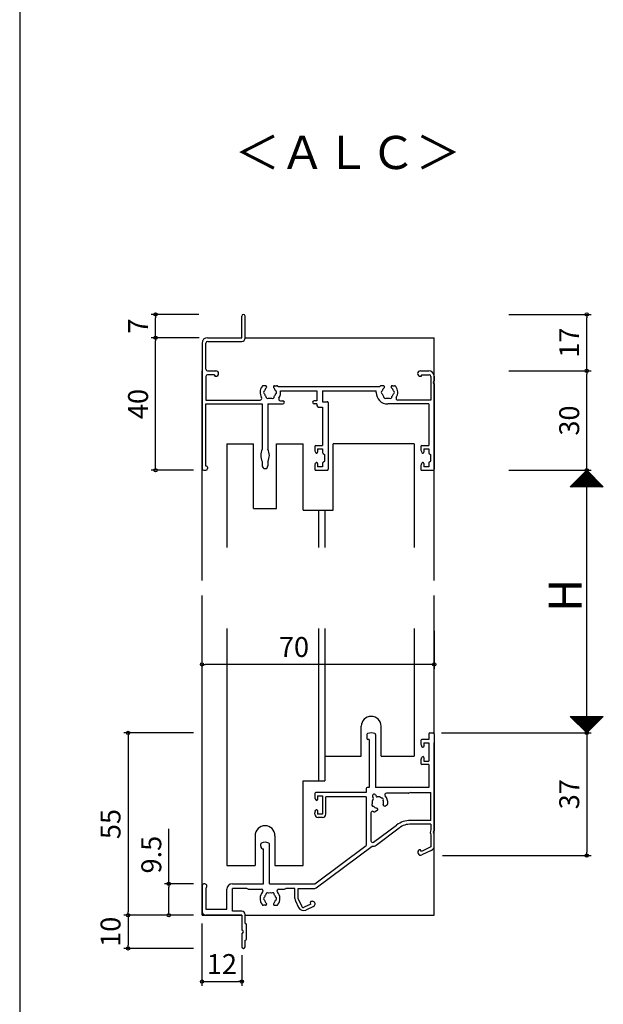
# Model space of a CAD drawing. Units: millimetres. Extents: x -355 to 380, y -554 to 538.
# Drawn here: x -355 to -179, y -294 to 3 of the extents above; entities that cross this region are included whole.
import ezdxf

# ---------------------------------------------------------------- set-up
doc = ezdxf.new("R2010")
doc.units = ezdxf.units.MM
doc.layers.add('AM_0', color=7, linetype='Continuous')
doc.styles.get("Standard").update_dxf_attribs({"font": 'ROMANS', "bigfont": 'EXTFONT'})
doc.dimstyles.new('ISO-25', dxfattribs={"dimtxt": 2.5, "dimasz": 2.5, "dimexe": 1.25, "dimexo": 0.625, "dimtad": 1, "dimtxsty": 'Standard', "dimcen": 2.5, "dimadec": 0, "dimazin": 0, "dimtfac": 1, "dimtmove": 0, "dimatfit": 3, "dimfxl": 0, "dimarcsym": 0})

# ---------------------------------------------------------------- blocks, each defined once
blk = doc.blocks.new('_ORIGIN')
at = {"color": 0, "linetype": 'ByBlock', "lineweight": -2}
blk.add_line((0, 0), (-1, 0), dxfattribs=at)
blk.add_circle((0, 0), 0.5, dxfattribs=at)
blk = doc.blocks.new('*D166')
at = {"color": 0, "lineweight": -2}
for p, q in [((-310.05, -258.13), (-310.05, -241.56)), ((-302.59, -258.13), (-311.35, -258.13)), ((-310.05, -266.63), (-310.05, -259.13)), ((-302.59, -267.63), (-311.35, -267.63))]:
    blk.add_line(p, q, dxfattribs=at)
at = {"layer": 'Defpoints', "color": 0}
for p in [(-300.05, -258.13), (-310.05, -267.63), (-300.05, -267.63)]:
    blk.add_point(p, dxfattribs=at)
at = {"color": 0, "lineweight": -2}
for p, rotation in [((-310.05, -258.13), 90), ((-310.05, -267.63), 270)]:
    blk.add_blockref('_ORIGIN', p, dxfattribs=dict(at, rotation=rotation))
at = {"color": 0, "insert": (-314.55, -249.35), "char_height": 6, "attachment_point": 5, "rotation": 90}
blk.add_mtext('9.5', dxfattribs=at)
blk = doc.blocks.new('*D167')
at = {"color": 0, "lineweight": -2}
for p, q in [((-207.51, -103.41), (-182.78, -103.41)), ((-184.08, -132.41), (-184.08, -104.41)), ((-207.51, -133.41), (-182.78, -133.41))]:
    blk.add_line(p, q, dxfattribs=at)
at = {"layer": 'Defpoints', "color": 0}
for p in [(-210.05, -103.41), (-184.08, -103.41), (-210.05, -133.41)]:
    blk.add_point(p, dxfattribs=at)
at = {"color": 0, "lineweight": -2}
for p, rotation in [((-184.08, -103.41), 90), ((-184.08, -133.41), 270)]:
    blk.add_blockref('_ORIGIN', p, dxfattribs=dict(at, rotation=rotation))
at = {"color": 0, "insert": (-188.58, -118.41), "char_height": 6, "attachment_point": 5, "rotation": 90}
blk.add_mtext('30', dxfattribs=at)
blk = doc.blocks.new('*D168')
at = {"color": 0, "lineweight": -2}
for p, q in [((-207.51, -133.41), (-182.78, -133.41)), ((-184.08, -211.63), (-184.08, -134.41)), ((-206.51, -212.63), (-182.78, -212.63))]:
    blk.add_line(p, q, dxfattribs=at)
at = {"layer": 'Defpoints', "color": 0}
for p in [(-210.05, -133.41), (-184.08, -133.41), (-209.05, -212.63)]:
    blk.add_point(p, dxfattribs=at)
at = {"color": 0, "lineweight": -2}
for p, rotation in [((-184.08, -133.41), 90), ((-184.08, -212.63), 270)]:
    blk.add_blockref('_ORIGIN', p, dxfattribs=dict(at, rotation=rotation))
blk = doc.blocks.new('*D173')
at = {"color": 0, "lineweight": -2}
for p, q in [((-300.05, -270.17), (-300.05, -288.93)), ((-288.05, -279.67), (-288.05, -288.93)), ((-299.05, -287.63), (-289.05, -287.63))]:
    blk.add_line(p, q, dxfattribs=at)
at = {"layer": 'Defpoints', "color": 0}
for p in [(-300.05, -267.63), (-288.05, -277.13), (-288.05, -287.63)]:
    blk.add_point(p, dxfattribs=at)
at = {"color": 0, "lineweight": -2, "rotation": 180}
blk.add_blockref('_ORIGIN', (-300.05, -287.63), dxfattribs=at)
at = {"color": 0, "lineweight": -2}
blk.add_blockref('_ORIGIN', (-288.05, -287.63), dxfattribs=at)
at = {"color": 0, "insert": (-294.05, -283.13), "char_height": 6, "attachment_point": 5}
blk.add_mtext('12', dxfattribs=at)
blk = doc.blocks.new('AJ0193')
at = {"layer": 'AM_0'}
for p, q in [((-58, 40), (-58, 46.5)), ((-57, 39.9), (-57, 46.5)), ((-68.35, 40), (-58, 40)), ((-68.25, 38.9), (-58, 38.9)), ((-70, 38.35), (-70, 0.5)), ((-68.8, 30.5), (-68.8, 38.35)), ((-68.3, 30), (-65.82, 30)), ((-4.17, 30), (-1.65, 30)), ((-68.8, 28.3), (-68.8, 21.2)), ((-66.2, 28.8), (-68.3, 28.8)), ((-66.2, 28.8), (-66.2, 28.65)), ((-65.82, 28.35), (-65.9, 28.35)), ((-4.17, 28.35), (-4.1, 28.35)), ((-3.8, 28.8), (-1.5, 28.8)), ((-3.8, 28.8), (-3.8, 28.65)), ((-1, 28.3), (-1, 21.2)), ((0, 28.35), (0, 26.96)), ((-50.87, 25.5), (-51.5, 25.5)), ((-48.13, 25.5), (-47.5, 25.5)), ((-16.47, 25.2), (-47.03, 25.2)), ((-46.34, 24), (-35.35, 24)), ((-35.35, 24), (-35.35, 21)), ((-33.7, 24), (-17.5, 24)), ((-33.7, 24), (-33.7, 20.7)), ((-17.5, 23.5), (-17.5, 24)), ((-15.37, 25.5), (-16, 25.5)), ((-12.63, 25.5), (-12, 25.5)), ((0, 26.04), (0, 0.3)), ((-68.8, 21.2), (-52.5, 21.2)), ((-46.39, 21), (-45.65, 21)), ((-35.35, 21), (-36.15, 21)), ((-1, 21.2), (-11, 21.2)), ((-68.8, 20), (-51.85, 20)), ((-68.8, 1.2), (-68.8, 20)), ((-51.85, 20), (-51.85, 6.34)), ((-50.15, 20), (-50.15, 6.34)), ((-50.15, 20), (-45.65, 20)), ((-35.35, 20), (-36.15, 20)), ((-35.35, 20), (-35.35, 19.55)), ((-34.85, 19.05), (-33.65, 19.05)), ((-33.7, 20.7), (-32.3, 20.7)), ((-33.65, 19.05), (-33.65, 7.5)), ((-32, 20.4), (-32, 0.3)), ((-1.65, 20), (-14, 20)), ((-1.65, 20), (-1.65, 7.5)), ((-36, 7.2), (-36, 6.1)), ((-35.7, 7.5), (-33.65, 7.5)), ((-35.15, 6.5), (-35.15, 5.45)), ((-35.15, 6.5), (-33.65, 6.5)), ((-33.65, 6.5), (-33.65, 5.3)), ((-4, 7.2), (-4, 6.1)), ((-3.7, 7.5), (-1.65, 7.5)), ((-3.15, 6.5), (-3.15, 5.45)), ((-3.15, 6.5), (-1.65, 6.5)), ((-1.65, 6.5), (-1.65, 5.3)), ((-35.88, 5.63), (-35.72, 5.31)), ((-33.53, 5.06), (-33, 4.65)), ((-33, 2.85), (-33, 4.65)), ((-3.88, 5.63), (-3.72, 5.31)), ((-1.53, 5.06), (-1, 4.65)), ((-1, 2.85), (-1, 4.65)), ((-69.5, 0), (-68.85, 0)), ((-68.65, 1.2), (-68.8, 1.2)), ((-68.35, 0.9), (-68.35, 0.5)), ((-51.85, 2.66), (-51.85, 1.35)), ((-50.15, 2.66), (-50.15, 1.35)), ((-36, 1.4), (-36, 0.3)), ((-35.88, 1.87), (-35.72, 2.19)), ((-35.7, 0), (-32.3, 0)), ((-35.15, 2.05), (-35.15, 1)), ((-33.65, 1), (-35.15, 1)), ((-33.65, 2.2), (-33.65, 1)), ((-33.53, 2.44), (-33, 2.85)), ((-4, 1.4), (-4, 0.3)), ((-3.88, 1.87), (-3.72, 2.19)), ((-3.7, 0), (-0.3, 0)), ((-3.15, 2.05), (-3.15, 1)), ((-1.65, 1), (-3.15, 1)), ((-1.65, 2.2), (-1.65, 1)), ((-1.53, 2.44), (-1, 2.85))]:
    blk.add_line(p, q, dxfattribs=at)
for centre, radius, start, end in [((-57.5, 46.5), 0.5, 0, 180), ((-68.35, 38.35), 1.65, 90, 180), ((-68.25, 38.35), 0.55, 90, 180), ((-58, 39.9), 1, 270, 0), ((-68.3, 30.5), 0.5, 180, 270), ((-65.82, 29.17), 0.825, 270, 90), ((-4.17, 29.17), 0.825, 90, 270), ((-1.65, 28.35), 1.65, 0, 90), ((-68.3, 28.3), 0.5, 90, 180), ((-65.9, 28.65), 0.3, 180, 270), ((-4.1, 28.65), 0.3, 270, 0), ((-1.5, 28.3), 0.5, 0, 90), ((0.2, 26.5), 0.5, 113.5782, 246.4218), ((-49.5, 23.5), 3, 143.1301, 210.9497), ((-51.5, 25), 0.5, 90, 143.1301), ((-51, 23.5), 0.5, 112.0243, 247.9757), ((-49.5, 23.5), 1.75, 130.1841, 164.6411), ((-50.87, 25.12), 0.376, 310.1841, 90), ((-48.13, 25.12), 0.376, 90, 229.8159), ((-49.5, 23.5), 1.75, 15.3589, 49.8159), ((-48, 23.5), 0.5, 292.0243, 67.9757), ((-47.5, 25), 0.5, 36.8699, 90), ((-49.5, 23.5), 3, 34.5181, 36.8699), ((-49.5, 23.5), 3.2, 327.2796, 8.9893), ((-14, 23.5), 3, 143.1301, 145.4819), ((-16, 25), 0.5, 90, 143.1301), ((-15.5, 23.5), 0.5, 112.0243, 247.9757), ((-14, 23.5), 1.75, 130.1841, 164.6411), ((-15.37, 25.12), 0.376, 310.1841, 90), ((-12.63, 25.12), 0.376, 90, 229.8159), ((-14, 23.5), 1.75, 15.3589, 49.8159), ((-12.5, 23.5), 0.5, 292.0243, 67.9757), ((-12, 25), 0.5, 36.8699, 90), ((-14, 23.5), 3, 329.0503, 36.8699), ((-52.5, 21.7), 0.5, 270, 30.9497), ((-49.5, 23.5), 1.75, 195.3589, 224.6411), ((-50.25, 22.2), 0.5, 172.0243, 307.9757), ((-49.5, 23.5), 1.75, 255.3589, 284.6411), ((-48.75, 22.2), 0.5, 232.0243, 7.9757), ((-49.5, 23.5), 1.75, 315.3589, 344.6411), ((-46.39, 21.5), 0.5, 147.2796, 270), ((-45.65, 20.5), 0.5, 270, 90), ((-36.15, 20.5), 0.5, 90, 270), ((-14, 23.5), 3.5, 180, 270), ((-14, 23.5), 1.75, 195.3589, 224.6411), ((-14.75, 22.2), 0.5, 172.0243, 307.9757), ((-14, 23.5), 1.75, 255.3589, 284.6411), ((-13.25, 22.2), 0.5, 232.0243, 7.9757), ((-14, 23.5), 1.75, 315.3589, 344.6411), ((-11, 21.7), 0.5, 149.0503, 270), ((-34.85, 19.55), 0.5, 180, 270), ((-32.3, 20.4), 0.3, 0, 90), ((-48.3, 4.5), 4, 152.5608, 207.4392), ((-53.7, 4.5), 4, 332.5608, 27.4392), ((-35.7, 7.2), 0.3, 90, 180), ((-35, 6.1), 1, 180, 207.7967), ((-3.7, 7.2), 0.3, 90, 180), ((-3, 6.1), 1, 180, 207.7967), ((-35.45, 5.45), 0.3, 207.7967, 0), ((-33.35, 5.3), 0.3, 180, 232.4314), ((-3.45, 5.45), 0.3, 207.7967, 0), ((-1.35, 5.3), 0.3, 180, 232.4314), ((-69.5, 0.5), 0.5, 180, 270), ((-68.85, 0.5), 0.5, 270, 0), ((-68.65, 0.9), 0.3, 0, 90), ((-51, 1.35), 0.85, 180, 0), ((-35, 1.4), 1, 152.2033, 180), ((-35.7, 0.3), 0.3, 180, 270), ((-35.45, 2.05), 0.3, 0, 152.2033), ((-33.35, 2.2), 0.3, 127.5686, 180), ((-32.3, 0.3), 0.3, 270, 0), ((-3, 1.4), 1, 152.2033, 180), ((-3.7, 0.3), 0.3, 180, 270), ((-3.45, 2.05), 0.3, 0, 152.2033), ((-1.35, 2.2), 0.3, 127.5686, 180), ((-0.3, 0.3), 0.3, 270, 0)]:
    blk.add_arc(centre, radius, start, end, dxfattribs=at)
blk = doc.blocks.new('*D178')
at = {"color": 0, "lineweight": -2}
for p, q in [((-300.94, -93.41), (-315.35, -93.41)), ((-314.05, -132.41), (-314.05, -94.41)), ((-302.59, -133.41), (-315.35, -133.41))]:
    blk.add_line(p, q, dxfattribs=at)
at = {"layer": 'Defpoints', "color": 0}
for p in [(-314.05, -93.41), (-298.4, -93.41), (-300.05, -133.41)]:
    blk.add_point(p, dxfattribs=at)
at = {"color": 0, "lineweight": -2}
for p, rotation in [((-314.05, -93.41), 90), ((-314.05, -133.41), 270)]:
    blk.add_blockref('_ORIGIN', p, dxfattribs=dict(at, rotation=rotation))
at = {"color": 0, "insert": (-318.55, -113.41), "char_height": 6, "attachment_point": 5, "rotation": 90}
blk.add_mtext('40', dxfattribs=at)
blk = doc.blocks.new('*D179')
at = {"color": 0, "lineweight": -2}
for p, q in [((-300.99, -86.41), (-315.35, -86.41)), ((-314.05, -92.41), (-314.05, -87.41)), ((-300.94, -93.41), (-315.35, -93.41))]:
    blk.add_line(p, q, dxfattribs=at)
at = {"layer": 'Defpoints', "color": 0}
for p in [(-314.05, -86.41), (-298.45, -86.41), (-298.4, -93.41)]:
    blk.add_point(p, dxfattribs=at)
at = {"color": 0, "lineweight": -2}
for p, rotation in [((-314.05, -86.41), 90), ((-314.05, -93.41), 270)]:
    blk.add_blockref('_ORIGIN', p, dxfattribs=dict(at, rotation=rotation))
at = {"color": 0, "insert": (-318.55, -89.91), "char_height": 6, "attachment_point": 5, "rotation": 90}
blk.add_mtext('7', dxfattribs=at)
blk = doc.blocks.new('*D180')
at = {"color": 0, "lineweight": -2}
for p, q in [((-207.52, -86.41), (-182.78, -86.41)), ((-184.08, -102.41), (-184.08, -87.41)), ((-207.51, -103.41), (-182.78, -103.41))]:
    blk.add_line(p, q, dxfattribs=at)
at = {"layer": 'Defpoints', "color": 0}
for p in [(-210.06, -86.41), (-184.08, -86.41), (-210.05, -103.41)]:
    blk.add_point(p, dxfattribs=at)
at = {"color": 0, "lineweight": -2}
for p, rotation in [((-184.08, -86.41), 90), ((-184.08, -103.41), 270)]:
    blk.add_blockref('_ORIGIN', p, dxfattribs=dict(at, rotation=rotation))
at = {"color": 0, "insert": (-188.58, -94.91), "char_height": 6, "attachment_point": 5, "rotation": 90}
blk.add_mtext('17', dxfattribs=at)
blk = doc.blocks.new('*D181')
at = {"color": 0, "lineweight": -2}
for p, q in [((-302.59, -267.63), (-323.64, -267.63)), ((-322.34, -268.63), (-322.34, -276.63)), ((-302.59, -277.63), (-323.64, -277.63))]:
    blk.add_line(p, q, dxfattribs=at)
at = {"layer": 'Defpoints', "color": 0}
for p in [(-300.05, -267.63), (-322.34, -277.63), (-300.05, -277.63)]:
    blk.add_point(p, dxfattribs=at)
at = {"color": 0, "lineweight": -2}
for p, rotation in [((-322.34, -267.63), 90), ((-322.34, -277.63), 270)]:
    blk.add_blockref('_ORIGIN', p, dxfattribs=dict(at, rotation=rotation))
at = {"color": 0, "insert": (-326.84, -272.63), "char_height": 6, "attachment_point": 5, "rotation": 90}
blk.add_mtext('10', dxfattribs=at)
blk = doc.blocks.new('AJ0145B')
at = {"layer": 'AM_0'}
for p, q in [((-1.35, 0), (-0.3, 0)), ((-20.3, -0.49), (-20.3, -1.7)), ((-19.6, -2), (-20, -2)), ((-19.6, -2), (-19.6, -16.5)), ((-17.7, -0.49), (-17.7, -16.5)), ((-4, -2.3), (-4, -3.4)), ((-1.65, -2), (-3.7, -2)), ((-1.65, -0.3), (-1.65, -2)), ((0, -0.3), (0, -29.54)), ((-3.88, -3.87), (-3.72, -4.19)), ((-3.15, -3), (-1.65, -3)), ((-3.15, -3), (-3.15, -4.05)), ((-1.65, -3), (-1.65, -8.5)), ((-4, -8.1), (-4, -9.2)), ((-3.88, -7.63), (-3.72, -7.31)), ((-3.15, -7.45), (-3.15, -8.5)), ((-3.15, -8.5), (-1.65, -8.5)), ((-1.65, -9.5), (-3.7, -9.5)), ((-1.65, -9.5), (-1.65, -16.5)), ((-20.5, -16.8), (-20.5, -18)), ((-19.6, -16.5), (-20.2, -16.5)), ((-1.65, -16.5), (-17.7, -16.5)), ((-36, -18.3), (-36, -19.4)), ((-35.88, -19.87), (-35.72, -20.19)), ((-20.5, -18), (-35.7, -18)), ((-35.15, -19), (-33.65, -19)), ((-35.15, -19), (-35.15, -20.05)), ((-33.65, -19), (-33.65, -24.5)), ((-20.5, -19.3), (-32.65, -19.3)), ((-32.65, -24.5), (-32.65, -19.3)), ((-20.5, -19.3), (-20.5, -34)), ((-18.59, -19.25), (-18.38, -19.62)), ((-17.72, -18.75), (-17.51, -19.12)), ((-7.76, -18.15), (-14.41, -18.15)), ((-7.2, -17.95), (-7.65, -18.13)), ((-7.2, -17.95), (-1, -17.95)), ((-1, -26.4), (-1, -17.95)), ((-35.88, -23.63), (-35.72, -23.31)), ((-35.15, -23.45), (-35.15, -24.5)), ((-17.19, -23.42), (-17.73, -23.73)), ((-14.81, -22.05), (-14.27, -21.73)), ((-36, -24.5), (-36, -24.1)), ((-33.65, -24.5), (-35.15, -24.5)), ((-33.65, -25.5), (-35, -25.5)), ((-19.1, -24.11), (-19.1, -32.53)), ((-1, -26.4), (-7.19, -26.4)), ((-18.3, -32.93), (-11.36, -27.78)), ((-17.55, -33.87), (-10.56, -28.68)), ((-1, -27.5), (-6.99, -27.5)), ((-1, -27.5), (-1, -29.28)), ((-1, -30.72), (-1, -34.37)), ((0, -33.96), (0, -30.46)), ((-52.3, -34.2), (-52.3, -33.49)), ((-51.5, -45.5), (-51.5, -35)), ((-49.7, -45.5), (-49.7, -33.49)), ((-36, -45.5), (-20.5, -34)), ((-35.62, -46.71), (-18.74, -34.19)), ((-4.41, -35.28), (-4.48, -35.31)), ((-3.86, -35.73), (-4.01, -35.42)), ((-1, -34.37), (-3.86, -35.73)), ((-0.94, -35.45), (-3.77, -36.8)), ((-70, -46.25), (-70, -53.8)), ((-68.8, -46.85), (-68.8, -53.2)), ((-62.5, -53.2), (-62.5, -47.15)), ((-60.85, -45.5), (-51.5, -45.5)), ((-56.5, -46.95), (-60.85, -46.95)), ((-60.85, -53.8), (-60.85, -46.95)), ((-56.05, -47.13), (-56.5, -46.95)), ((-55.94, -47.15), (-52.09, -47.15)), ((-49.7, -45.5), (-36, -45.5)), ((-46.91, -47.15), (-45.26, -47.15)), ((-45.15, -47.13), (-44.7, -46.95)), ((-42, -46.95), (-44.7, -46.95)), ((-42, -49.94), (-42, -46.95)), ((-41, -46.95), (-36.34, -46.95)), ((-41, -50.08), (-41, -46.95)), ((-41, -50.08), (-39.91, -52.37)), ((-68.8, -53.2), (-62.5, -53.2)), ((-50.87, -52), (-51.5, -52)), ((-48.13, -52), (-47.5, -52)), ((-41.84, -50.65), (-40.88, -52.67)), ((-37.17, -51.62), (-39.24, -52.61)), ((-36.4, -52.36), (-38.68, -53.45)), ((-37.17, -51.62), (-37.32, -51.3)), ((-37.11, -50.87), (-37.17, -50.9)), ((-58, -55), (-68.8, -55)), ((-58, -53.8), (-60.85, -53.8)), ((-58, -55), (-58, -59.5)), ((-57, -57.5), (-57, -54.8)), ((-57, -57.5), (-56.9, -57.5)), ((-56.6, -62.2), (-56.6, -57.8)), ((-58, -60.5), (-58, -64.5)), ((-57, -64.5), (-57, -62.5)), ((-57, -62.5), (-56.9, -62.5))]:
    blk.add_line(p, q, dxfattribs=at)
for centre, radius, start, end in [((-19, -3), 3, 68.2615, 111.7385), ((-20, -0.49), 0.3, 111.7385, 180), ((-20, -1.7), 0.3, 180, 270), ((-18, -0.49), 0.3, 0, 68.2615), ((-3.7, -2.3), 0.3, 90, 180), ((-1.35, -0.3), 0.3, 90, 180), ((-0.3, -0.3), 0.3, 0, 90), ((-3, -3.4), 1, 180, 207.7967), ((-3.45, -4.05), 0.3, 207.7967, 0), ((-3, -8.1), 1, 152.2033, 180), ((-3.45, -7.45), 0.3, 0, 152.2033), ((-3.7, -9.2), 0.3, 180, 270), ((-20.2, -16.8), 0.3, 90, 180), ((-35.7, -18.3), 0.3, 90, 180), ((-35, -19.4), 1, 180, 207.7967), ((-35.45, -20.05), 0.3, 207.7967, 0), ((-17, -21), 1.75, 142.9697, 189.6411), ((-18.15, -19), 0.5, 30, 210), ((-18.64, -19.77), 0.3, 322.9697, 30), ((-17.25, -18.97), 0.3, 210, 277.0303), ((-17, -21), 1.75, 50.3589, 97.0303), ((-15.77, -20.14), 0.5, 327.0243, 102.9757), ((-17, -21), 1.75, 340.1841, 19.6411), ((-14.41, -18.65), 0.5, 90, 222.1774), ((-17, -21), 3, 353.1301, 42.1774), ((-7.76, -17.85), 0.3, 270, 291.8014), ((-35, -24.1), 1, 152.2033, 180), ((-35.45, -23.45), 0.3, 0, 152.2033), ((-18.6, -24.11), 0.5, 62.7971, 180), ((-18.36, -21.63), 0.5, 137.0243, 272.9757), ((-17, -21), 3, 242.7971, 246.8699), ((-17, -21), 1.75, 220.3589, 259.8159), ((-17.98, -23.3), 0.5, 246.8699, 300), ((-17.38, -23.09), 0.376, 300, 79.8159), ((-15, -21.72), 0.376, 160.1841, 300), ((-14.52, -21.3), 0.5, 300, 353.1301), ((-35, -24.5), 1, 180, 270), ((-33.65, -24.5), 1, 270, 0), ((-7.19, -33.4), 7, 90, 126.573), ((-6.99, -33.5), 6, 90, 126.573), ((0.2, -30), 1.4, 148.9973, 211.0027), ((0.2, -30), 0.5, 113.5782, 246.4218), ((-18.6, -32.53), 0.5, 180, 306.573), ((-52, -33.49), 0.3, 111.7385, 180), ((-51.5, -34.2), 0.8, 180, 270), ((-51, -36), 3, 68.2615, 111.7385), ((-50, -33.49), 0.3, 0, 68.2615), ((-18.56, -32.5), 1.7, 263.8668, 306.573), ((-4.12, -36.05), 0.825, 115.5, 295.5), ((-4.28, -35.55), 0.3, 25.5, 115.5), ((-1.65, -33.96), 1.65, 295.5, 0), ((-69.25, -46.25), 0.75, 306.8699, 180), ((-60.85, -47.15), 1.65, 90, 180), ((-55.94, -46.85), 0.3, 248.1986, 270), ((-52.09, -47.65), 0.5, 317.8226, 90), ((-46.91, -47.65), 0.5, 90, 222.1774), ((-45.26, -46.85), 0.3, 270, 291.8014), ((-36.34, -45.75), 1.2, 270, 306.573), ((-49.5, -50), 3, 137.8226, 216.8699), ((-51, -50), 0.5, 112.0243, 247.9757), ((-49.5, -50), 1.75, 135.3589, 164.6411), ((-49.5, -50), 1.75, 195.3589, 229.8159), ((-50.25, -48.7), 0.5, 52.0243, 187.9757), ((-49.5, -50), 1.75, 75.3589, 104.6411), ((-48.75, -48.7), 0.5, 352.0243, 127.9757), ((-49.5, -50), 1.75, 310.1841, 344.6411), ((-49.5, -50), 1.75, 15.3589, 44.6411), ((-48, -50), 0.5, 292.0243, 67.9757), ((-49.5, -50), 3, 323.1301, 42.1774), ((-40.35, -49.94), 1.65, 180, 205.5), ((-51.5, -51.5), 0.5, 216.8699, 270), ((-50.87, -51.62), 0.376, 270, 49.8159), ((-48.13, -51.62), 0.376, 130.1841, 270), ((-47.5, -51.5), 0.5, 270, 323.1301), ((-39.39, -51.96), 1.65, 205.5, 295.5), ((-39.46, -52.16), 0.5, 205.5, 295.5), ((-37.05, -51.17), 0.3, 115.5, 205.5), ((-36.75, -51.62), 0.825, 295.5, 115.5), ((-68.8, -53.8), 1.2, 180, 270), ((-58, -54.8), 1, 0, 90), ((-56.9, -57.8), 0.3, 0, 90), ((-58, -60), 0.5, 270, 90), ((-56.9, -62.2), 0.3, 270, 0), ((-57.5, -64.5), 0.5, 180, 0)]:
    blk.add_arc(centre, radius, start, end, dxfattribs=at)
blk = doc.blocks.new('*D184')
at = {"color": 0, "lineweight": -2}
for p, q in [((-227.81, -212.63), (-182.77, -212.63)), ((-184.07, -213.63), (-184.07, -248.63)), ((-227.51, -249.63), (-182.77, -249.63))]:
    blk.add_line(p, q, dxfattribs=at)
at = {"layer": 'Defpoints', "color": 0}
for p in [(-230.35, -212.63), (-230.05, -249.63), (-184.07, -249.63)]:
    blk.add_point(p, dxfattribs=at)
at = {"color": 0, "lineweight": -2}
for p, rotation in [((-184.07, -212.63), 90), ((-184.07, -249.63), 270)]:
    blk.add_blockref('_ORIGIN', p, dxfattribs=dict(at, rotation=rotation))
at = {"color": 0, "insert": (-188.57, -231.13), "char_height": 6, "attachment_point": 5, "rotation": 90}
blk.add_mtext('37', dxfattribs=at)
blk = doc.blocks.new('*D188')
at = {"color": 0, "lineweight": -2}
for p, q in [((-302.59, -212.63), (-323.64, -212.63)), ((-322.34, -213.63), (-322.34, -266.63)), ((-302.59, -267.63), (-323.64, -267.63))]:
    blk.add_line(p, q, dxfattribs=at)
at = {"layer": 'Defpoints', "color": 0}
for p in [(-300.05, -212.63), (-322.34, -267.63), (-300.05, -267.63)]:
    blk.add_point(p, dxfattribs=at)
at = {"color": 0, "lineweight": -2}
for p, rotation in [((-322.34, -212.63), 90), ((-322.34, -267.63), 270)]:
    blk.add_blockref('_ORIGIN', p, dxfattribs=dict(at, rotation=rotation))
at = {"color": 0, "insert": (-326.84, -240.13), "char_height": 6, "attachment_point": 5, "rotation": 90}
blk.add_mtext('55', dxfattribs=at)
blk = doc.blocks.new('$X3')
at = {"color": 7, "linetype": 'Continuous'}
for p, q in [((-4.89, 2.5), (0.05, -2.45)), ((-4.89, 2.39), (-4.79, 2.5)), ((-4.78, 2.28), (-4.56, 2.5)), ((-4.67, 2.5), (0.17, -2.33)), ((-4.67, 2.17), (-4.34, 2.5)), ((-4.56, 2.06), (-4.11, 2.5)), ((-4.44, 2.5), (0.28, -2.22)), ((-4.44, 1.94), (-3.89, 2.5)), ((-4.33, 1.83), (-3.66, 2.5)), ((-4.22, 2.5), (0.39, -2.11)), ((-4.22, 1.72), (-3.44, 2.5)), ((-4.11, 1.61), (-3.21, 2.5)), ((-3.99, 2.5), (0.5, -2)), ((-3.99, 1.49), (-2.99, 2.5)), ((-3.88, 1.38), (-2.77, 2.5)), ((-3.77, 2.5), (0.62, -1.88)), ((-3.77, 1.27), (-2.54, 2.5)), ((-3.66, 1.16), (-2.32, 2.5)), ((-3.55, 2.5), (0.73, -1.77)), ((-3.55, 1.05), (-2.09, 2.5)), ((-3.43, 0.93), (-1.87, 2.5)), ((-3.32, 2.5), (0.84, -1.66)), ((-3.32, 0.82), (-1.64, 2.5)), ((-3.21, 0.71), (-1.42, 2.5)), ((-3.1, 2.5), (0.95, -1.55)), ((-3.1, 0.6), (-1.19, 2.5)), ((-2.98, 0.48), (-0.97, 2.5)), ((-2.87, 2.5), (1.06, -1.44)), ((-2.87, 0.37), (-0.74, 2.5)), ((-2.76, 0.26), (-0.52, 2.5)), ((-2.65, 2.5), (1.18, -1.32)), ((-2.65, 0.15), (-0.3, 2.5)), ((-2.54, 0.04), (-0.07, 2.5)), ((-2.42, 2.5), (1.29, -1.21)), ((-2.42, -0.08), (0.15, 2.5)), ((-2.31, -0.19), (0.38, 2.5)), ((-2.2, 2.5), (1.4, -1.1)), ((-2.2, -0.3), (0.6, 2.5)), ((-2.09, -0.41), (0.83, 2.5)), ((-1.97, 2.5), (1.51, -0.99)), ((-1.97, -0.53), (1.05, 2.5)), ((-1.86, -0.64), (1.28, 2.5)), ((-1.75, 2.5), (1.63, -0.87)), ((-1.75, -0.75), (1.5, 2.5)), ((-1.64, -0.86), (1.72, 2.5)), ((-1.53, -0.97), (1.95, 2.5)), ((-1.52, 2.5), (1.74, -0.76)), ((-1.41, -1.09), (2.17, 2.5)), ((-1.3, 2.5), (1.85, -0.65)), ((-1.3, -1.2), (2.4, 2.5)), ((-1.19, -1.31), (2.62, 2.5)), ((-1.08, 2.5), (1.96, -0.54)), ((-1.08, -1.42), (2.85, 2.5)), ((-0.96, -1.54), (3.07, 2.5)), ((-0.85, 2.5), (2.07, -0.43)), ((-0.85, -1.65), (3.3, 2.5)), ((-0.74, -1.76), (3.52, 2.5)), ((-0.63, 2.5), (2.19, -0.31)), ((-0.63, -1.87), (3.75, 2.5)), ((-0.52, -1.98), (3.97, 2.5)), ((-0.4, 2.5), (2.3, -0.2)), ((-0.4, -2.1), (4.19, 2.5)), ((-0.29, -2.21), (4.42, 2.5)), ((-0.18, 2.5), (2.41, -0.09)), ((-0.18, -2.32), (4.64, 2.5)), ((-0.07, -2.43), (4.87, 2.5)), ((0.05, 2.5), (2.52, 0.02)), ((0.27, 2.5), (2.64, 0.14)), ((0.5, 2.5), (2.75, 0.25)), ((0.72, 2.5), (2.86, 0.36)), ((0.94, 2.5), (2.97, 0.47)), ((1.17, 2.5), (3.08, 0.58)), ((1.39, 2.5), (3.2, 0.7)), ((1.62, 2.5), (3.31, 0.81)), ((1.84, 2.5), (3.42, 0.92)), ((2.07, 2.5), (3.53, 1.03)), ((2.29, 2.5), (3.65, 1.15)), ((2.52, 2.5), (3.76, 1.26)), ((2.74, 2.5), (3.87, 1.37)), ((2.97, 2.5), (3.98, 1.48)), ((3.19, 2.5), (4.09, 1.59)), ((3.41, 2.5), (4.21, 1.71)), ((3.64, 2.5), (4.32, 1.82)), ((3.86, 2.5), (4.43, 1.93)), ((4.09, 2.5), (4.54, 2.04)), ((4.31, 2.5), (4.66, 2.16)), ((4.54, 2.5), (4.77, 2.27)), ((4.76, 2.5), (4.88, 2.38)), ((4.99, 2.5), (4.99, 2.49))]:
    blk.add_line(p, q, dxfattribs=at)
blk = doc.blocks.new('$X2')
at = {"color": 7, "linetype": 'Continuous'}
for p, q in [((-4.94, -2.5), (0.03, 2.47)), ((-4.72, -2.5), (0.14, 2.36)), ((-4.49, -2.5), (0.25, 2.25)), ((-4.27, -2.5), (0.37, 2.13)), ((-4.04, -2.5), (0.48, 2.02)), ((-3.82, -2.5), (0.59, 1.91)), ((-3.6, -2.5), (0.7, 1.8)), ((-3.37, -2.5), (0.81, 1.69)), ((-3.15, -2.5), (0.93, 1.57)), ((-2.92, -2.5), (1.04, 1.46)), ((-2.7, -2.5), (1.15, 1.35)), ((-2.47, -2.5), (1.26, 1.24)), ((-2.4, 0.1), (0.2, -2.5)), ((-2.29, 0.21), (0.43, -2.5)), ((-2.25, -2.5), (1.38, 1.12)), ((-2.17, 0.33), (0.65, -2.5)), ((-2.06, 0.44), (0.88, -2.5)), ((-2.02, -2.5), (1.49, 1.01)), ((-1.95, 0.55), (1.1, -2.5)), ((-1.84, 0.66), (1.33, -2.5)), ((-1.8, -2.5), (1.6, 0.9)), ((-1.72, 0.78), (1.55, -2.5)), ((-1.61, 0.89), (1.78, -2.5)), ((-1.58, -2.5), (1.71, 0.79)), ((-1.5, 1), (2, -2.5)), ((-1.39, 1.11), (2.22, -2.5)), ((-1.35, -2.5), (1.82, 0.68)), ((-1.28, 1.22), (2.45, -2.5)), ((-1.16, 1.34), (2.67, -2.5)), ((-1.13, -2.5), (1.94, 0.56)), ((-1.05, 1.45), (2.9, -2.5)), ((-0.94, 1.56), (3.12, -2.5)), ((-0.9, -2.5), (2.05, 0.45)), ((-0.83, 1.67), (3.35, -2.5)), ((-0.71, 1.79), (3.57, -2.5)), ((-0.68, -2.5), (2.16, 0.34)), ((-0.6, 1.9), (3.8, -2.5)), ((-0.49, 2.01), (4.02, -2.5)), ((-0.45, -2.5), (2.27, 0.23)), ((-0.38, 2.12), (4.24, -2.5)), ((-0.27, 2.23), (4.47, -2.5)), ((-0.23, -2.5), (2.39, 0.11)), ((-0.15, 2.35), (4.69, -2.5)), ((-0.04, 2.46), (4.92, -2.5)), ((0, -2.5), (2.5, 0)), ((-4.98, -2.48), (-4.96, -2.5)), ((-4.87, -2.37), (-4.74, -2.5)), ((-4.76, -2.26), (-4.51, -2.5)), ((-4.64, -2.14), (-4.29, -2.5)), ((-4.53, -2.03), (-4.06, -2.5)), ((-4.42, -1.92), (-3.84, -2.5)), ((-4.31, -1.81), (-3.61, -2.5)), ((-4.19, -1.69), (-3.39, -2.5)), ((-4.08, -1.58), (-3.16, -2.5)), ((-3.97, -1.47), (-2.94, -2.5)), ((-3.86, -1.36), (-2.72, -2.5)), ((-3.75, -1.25), (-2.49, -2.5)), ((-3.63, -1.13), (-2.27, -2.5)), ((-3.52, -1.02), (-2.04, -2.5)), ((-3.41, -0.91), (-1.82, -2.5)), ((-3.3, -0.8), (-1.59, -2.5)), ((-3.18, -0.68), (-1.37, -2.5)), ((-3.07, -0.57), (-1.14, -2.5)), ((-2.96, -0.46), (-0.92, -2.5)), ((-2.85, -0.35), (-0.69, -2.5)), ((-2.73, -0.23), (-0.47, -2.5)), ((-2.62, -0.12), (-0.25, -2.5)), ((-2.51, -0.01), (-0.02, -2.5)), ((0.22, -2.5), (2.61, -0.11)), ((0.45, -2.5), (2.72, -0.22)), ((0.67, -2.5), (2.83, -0.33)), ((0.89, -2.5), (2.95, -0.45)), ((1.12, -2.5), (3.06, -0.56)), ((1.34, -2.5), (3.17, -0.67)), ((1.57, -2.5), (3.28, -0.78)), ((1.79, -2.5), (3.4, -0.9)), ((2.02, -2.5), (3.51, -1.01)), ((2.24, -2.5), (3.62, -1.12)), ((2.47, -2.5), (3.73, -1.23)), ((2.69, -2.5), (3.85, -1.35)), ((2.91, -2.5), (3.96, -1.46)), ((3.14, -2.5), (4.07, -1.57)), ((3.36, -2.5), (4.18, -1.68)), ((3.59, -2.5), (4.29, -1.79)), ((3.81, -2.5), (4.41, -1.91)), ((4.04, -2.5), (4.52, -2.02)), ((4.26, -2.5), (4.63, -2.13)), ((4.49, -2.5), (4.74, -2.24)), ((4.71, -2.5), (4.86, -2.36)), ((4.94, -2.5), (4.97, -2.47))]:
    blk.add_line(p, q, dxfattribs=at)
blk = doc.blocks.new('*D196')
at = {"color": 0, "lineweight": -2}
for p, q in [((-300.05, -181.83), (-300.05, -193.29)), ((-230.05, -181.83), (-230.05, -193.29)), ((-231.05, -191.99), (-299.05, -191.99))]:
    blk.add_line(p, q, dxfattribs=at)
at = {"layer": 'Defpoints', "color": 0}
for p in [(-300.05, -179.29), (-230.05, -179.29), (-300.05, -191.99)]:
    blk.add_point(p, dxfattribs=at)
at = {"color": 0, "lineweight": -2, "rotation": 180}
blk.add_blockref('_ORIGIN', (-300.05, -191.99), dxfattribs=at)
at = {"color": 0, "lineweight": -2}
blk.add_blockref('_ORIGIN', (-230.05, -191.99), dxfattribs=at)
at = {"color": 0, "insert": (-272.32, -187.49), "char_height": 6, "attachment_point": 5}
blk.add_mtext('70', dxfattribs=at)

msp = doc.modelspace()

# ---------------------------------------------------------------- linework, layer by layer
at = {"color": 7, "linetype": 'Continuous'}
msp.add_line((-355, 466), (-355, -554), dxfattribs=at)
at = {"color": 7}
for p, q in [((-287.24501, -93.41248), (-230.04501, -93.41248)), ((-230.04501, -133.41248), (-230.04501, -93.41248)), ((-300.04501, -166.66248), (-300.04501, -103.41248)), ((-292.54501, -125.41248), (-284.54501, -125.41248)), ((-292.54501, -125.41248), (-292.54501, -156.66248)), ((-284.54501, -144.91248), (-284.54501, -125.41248)), ((-277.54501, -125.41248), (-269.54501, -125.41248)), ((-277.54501, -144.91248), (-277.54501, -125.41248)), ((-269.54501, -145.41248), (-269.54501, -125.41248)), ((-236.04501, -125.41248), (-260.54501, -125.41248)), ((-260.54501, -145.41248), (-260.54501, -125.41248)), ((-236.04501, -125.41248), (-236.04501, -156.66248)), ((-230.04501, -166.66248), (-230.04501, -133.41248)), ((-184.08545, -133.41245), (-189.08544, -138.41244)), ((-179.08546, -138.41243), (-184.08545, -133.41245)), ((-179.08542, -138.41248), (-189.0854, -138.41248)), ((-284.54501, -144.91248), (-277.54501, -144.91248)), ((-269.54501, -145.41248), (-260.54501, -145.41248)), ((-264.94501, -145.41248), (-264.94501, -156.66248)), ((-263.04501, -145.41248), (-263.04501, -156.66248)), ((-300.04501, -267.63087), (-300.04501, -171.16248)), ((-230.04501, -212.93087), (-230.04501, -171.16248)), ((-292.54501, -181.16248), (-292.54501, -252.63087)), ((-264.94501, -181.16248), (-264.94501, -227.13087)), ((-263.04501, -181.16248), (-263.04501, -227.13087)), ((-236.04501, -181.16248), (-236.04501, -219.63087)), ((-189.08438, -207.63087), (-179.0844, -207.63087)), ((-189.08434, -207.63092), (-184.08435, -212.6309)), ((-184.08435, -212.6309), (-179.08436, -207.63091)), ((-252.04501, -219.63087), (-252.04501, -210.63087)), ((-246.04501, -219.63087), (-246.04501, -210.63087)), ((-230.04501, -267.63087), (-230.04501, -215.63087)), ((-263.04501, -219.63087), (-252.04501, -219.63087)), ((-246.04501, -219.63087), (-237.54501, -219.63087)), ((-237.54501, -219.63087), (-236.04501, -219.63087)), ((-269.54501, -252.63087), (-269.54501, -227.13087)), ((-269.54501, -227.13087), (-263.04501, -227.13087)), ((-284.04501, -243.63086), (-284.04501, -252.63087)), ((-278.04501, -243.63086), (-278.04501, -252.63087)), ((-292.54501, -252.63087), (-284.04501, -252.63087)), ((-278.04501, -252.63087), (-269.54501, -252.63087)), ((-300.04501, -267.63087), (-288.04501, -267.63087)), ((-287.04501, -267.63087), (-230.04501, -267.63087))]:
    msp.add_line(p, q, dxfattribs=at)
for centre in [(-249.04501, -210.63087), (-281.04501, -243.63086)]:
    msp.add_arc(centre, 3, 0, 180, dxfattribs=at)

# ---------------------------------------------------------------- block references
for name, p in [('AJ0193', (-230.04501, -133.41248)), ('$X2', (-184.0854, -135.91248)), ('$X3', (-184.0844, -210.13087)), ('AJ0145B', (-230.04501, -212.63087))]:
    msp.add_blockref(name, p, dxfattribs=at)

# ---------------------------------------------------------------- texts
at = {"color": 7, "insert": (-290.22581, -42.54707), "char_height": 10, "attachment_point": 7}
msp.add_mtext_dynamic_manual_height_columns('＜ＡＬＣ＞', width=67.4127844, gutter_width=12.5, heights=[0], dxfattribs=at)
at = {"color": 7, "insert": (-185.5844, -176.0941), "char_height": 10, "attachment_point": 7, "rotation": 90}
msp.add_mtext('{\\W1;H}', dxfattribs=at)

# ---------------------------------------------------------------- dimensions: what is measured, and where the dimension line sits
at = {"color": 7}
for base, p1, p2, picture, middle in [((-314.04501, -86.41248), (-298.39501, -93.41248), (-298.45484, -86.41248), '*D179', (-318.54501, -89.91248)), ((-184.0844, -86.41248), (-210.04501, -103.41248), (-210.0632, -86.41248), '*D180', (-188.5844, -94.91248)), ((-314.04501, -93.41248), (-300.04501, -133.41248), (-298.39501, -93.41248), '*D178', (-318.54501, -113.41248)), ((-184.0844, -103.41248), (-210.04501, -133.41248), (-210.04501, -103.41248), '*D167', (-188.5844, -118.41248)), ((-322.33934, -267.63087), (-300.04501, -212.63087), (-300.04501, -267.63087), '*D188', (-326.83934, -240.13087)), ((-184.06709, -249.63087), (-230.34501, -212.63087), (-230.04501, -249.63087), '*D184', (-188.56709, -231.13087))]:
    dim = msp.add_linear_dim(base=base, p1=p1, p2=p2, angle=90, dimstyle='ISO-25', override={"dimtxt": 6, "dimasz": 1, "dimexe": 1.3, "dimexo": 2.54, "dimgap": 1.5, "dimdec": 1, "dimlfac": 1, "dimdsep": 46, "dimblk1": 'ORIGIN', "dimblk2": 'ORIGIN', "dimsah": 1}, dxfattribs=at)
    dim.commit()
    dim.dimension.update_dxf_attribs({"geometry": picture, "text_midpoint": middle})
dim = msp.add_linear_dim(base=(-184.0844, -133.41248), p1=(-209.04501, -212.63087), p2=(-210.04501, -133.41248), angle=90, text=' ', dimstyle='ISO-25', override={"dimtxt": 6, "dimasz": 1, "dimexe": 1.3, "dimexo": 2.54, "dimgap": 1.5, "dimdec": 1, "dimlfac": 1, "dimdsep": 46, "dimblk1": 'ORIGIN', "dimblk2": 'ORIGIN', "dimsah": 1}, dxfattribs=at)
dim.commit()
dim.dimension.update_dxf_attribs({"geometry": '*D168', "text_midpoint": (-184.0844, -133.41248), "dimtype": 160})
for base, p1, p2, picture, middle in [((-300.04501, -191.98845), (-230.04501, -179.29157), (-300.04501, -179.29157), '*D196', (-272.31838, -191.98845)), ((-288.04501, -287.63087), (-300.04501, -267.63087), (-288.04501, -277.13087), '*D173', (-294.04501, -287.63087))]:
    dim = msp.add_linear_dim(base=base, p1=p1, p2=p2, dimstyle='ISO-25', override={"dimtxt": 6, "dimasz": 1, "dimexe": 1.3, "dimexo": 2.54, "dimgap": 1.5, "dimdec": 1, "dimlfac": 1, "dimdsep": 46, "dimblk1": 'ORIGIN', "dimblk2": 'ORIGIN', "dimsah": 1}, dxfattribs=at)
    dim.commit()
    dim.dimension.update_dxf_attribs({"geometry": picture, "text_midpoint": middle, "dimtype": 160})
for base, p1, p2, picture, middle in [((-310.04501, -267.63087), (-300.04501, -258.13087), (-300.04501, -267.63087), '*D166', (-310.04501, -249.34516)), ((-322.33934, -277.63087), (-300.04501, -267.63087), (-300.04501, -277.63087), '*D181', (-322.33934, -272.63087))]:
    dim = msp.add_linear_dim(base=base, p1=p1, p2=p2, angle=90, dimstyle='ISO-25', override={"dimtxt": 6, "dimasz": 1, "dimexe": 1.3, "dimexo": 2.54, "dimgap": 1.5, "dimdec": 1, "dimlfac": 1, "dimdsep": 46, "dimblk1": 'ORIGIN', "dimblk2": 'ORIGIN', "dimsah": 1}, dxfattribs=at)
    dim.commit()
    dim.dimension.update_dxf_attribs({"geometry": picture, "text_midpoint": middle, "dimtype": 160})

doc.saveas('drawing.dxf')
